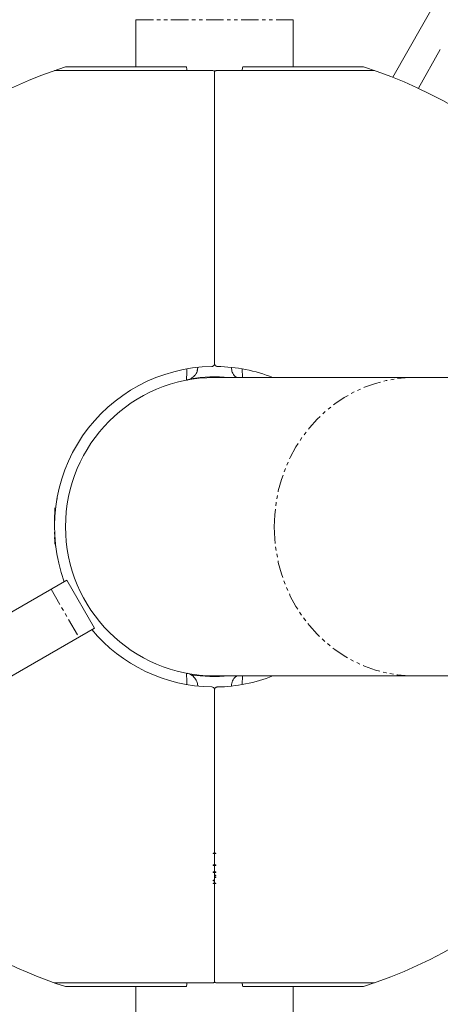
# Model space of a CAD drawing. Units: millimetres. Extents: x -4734 to 7377, y -2692 to 16788.
# Drawn here: x 573 to 725, y -858 to -501 of the extents above; entities that cross this region are included whole.
import ezdxf

# ---------------------------------------------------------------- set-up
doc = ezdxf.new("R2010")
doc.units = ezdxf.units.MM
doc.linetypes.add('PHANTOM', pattern=[12.7, 6.35, -1.27, 1.27, -1.27, 1.27, -1.27])

msp = doc.modelspace()

# ---------------------------------------------------------------- linework, layer by layer
at = {"color": 7, "linetype": 'Continuous', "lineweight": 15}
for p, q in [((775.99, -402.58), (708.12, -522.33)), ((615.03, -501.48), (615.03, -518.52)), ((672.03, -518.52), (672.03, -501.48)), ((725.32, -512.27), (717.36, -526.31)), ((642.55, -519.87), (585.53, -519.87)), ((633.31, -518.52), (589.53, -518.52)), ((643.53, -520.22), (643.53, -625.99)), ((701.53, -519.87), (644.51, -519.87)), ((697.53, -518.52), (653.75, -518.52)), ((653.53, -627.85), (653.7, -630.98)), ((813.73, -630.98), (643.53, -630.98)), ((586.62, -696.18), (586.4, -694.64)), ((-135.72, -1123.33), (590.01, -704.33)), ((600.01, -721.65), (590.01, -704.33)), ((600.01, -721.65), (-125.72, -1140.65)), ((643.53, -738.98), (813.73, -738.98)), ((653.7, -738.98), (653.53, -742.11)), ((643.53, -743.97), (643.53, -803.15)), ((643.03, -803.24), (643.03, -803.15)), ((643.53, -803.24), (643.53, -807.35)), ((644.03, -803.15), (644.03, -803.24)), ((643.03, -807.56), (643.03, -807.35)), ((644.03, -807.35), (644.03, -807.56)), ((643.03, -810.08), (643.03, -809.87)), ((643.53, -811.66), (643.53, -811.21)), ((644.03, -809.87), (644.03, -810.08)), ((644.03, -811.21), (644.03, -811.04)), ((644.03, -811.9), (644.03, -811.66)), ((643.03, -812.86), (643.03, -813.09)), ((643.03, -814.05), (643.03, -813.97)), ((643.53, -814.05), (643.53, -849.73)), ((644.03, -813.97), (644.03, -814.05)), ((585.53, -850.09), (642.55, -850.09)), ((589.53, -851.44), (633.31, -851.44)), ((615.03, -851.44), (615.03, -868.48)), ((644.51, -850.09), (701.53, -850.09)), ((653.75, -851.44), (697.53, -851.44)), ((672.03, -868.48), (672.03, -851.44))]:
    msp.add_line(p, q, dxfattribs=at)
at = {"color": 8, "linetype": 'PHANTOM', "lineweight": 0}
for p, q in [((615.03, -501.48), (672.03, -501.48)), ((585.67, -691.15), (585.6, -689.07)), ((584.31, -707.62), (594.31, -724.94)), ((633.46, -850.5), (633.46, -850.8)), ((653.6, -850.8), (653.6, -850.5))]:
    msp.add_line(p, q, dxfattribs=at)
at = {"color": 8, "linetype": 'PHANTOM', "lineweight": 0, "flags": 128}
for points in [[(665.15, -684.98), (665.32, -680.63), (665.81, -676.31), (666.63, -672.05), (667.77, -667.88), (669.21, -663.81), (670.97, -659.88), (673.01, -656.12), (675.33, -652.54), (677.92, -649.17), (680.75, -646.03), (683.81, -643.15), (687.07, -640.54), (690.53, -638.21), (694.14, -636.19), (697.9, -634.49), (701.78, -633.11), (705.75, -632.07), (709.78, -631.37), (713.85, -631.02), (715.9, -630.98)], [(715.9, -738.98), (713.85, -738.93), (709.78, -738.58), (705.75, -737.89), (701.78, -736.85), (697.9, -735.47), (694.14, -733.76), (690.53, -731.74), (687.07, -729.42), (683.81, -726.81), (680.75, -723.92), (677.92, -720.79), (675.33, -717.42), (673.01, -713.84), (670.97, -710.07), (669.21, -706.14), (667.77, -702.08), (666.63, -697.9), (665.81, -693.64), (665.32, -689.32), (665.15, -684.98)]]:
    msp.add_lwpolyline(points, dxfattribs=at)
at = {"color": 7, "linetype": 'Continuous', "lineweight": 15}
for radius, start, end in [(175, 107.9732, 206.7242), (175, 17.9732, 72.0268), (58, 90.9712, 200.0718), (58, 68.5967, 89.0288), (54.25, 84.4973, 99.164), (54, 90, 270), (58, 219.9282, 269.0288), (54.25, 260.836, 275.5027), (58, 270.9712, 291.4033), (175, 287.9732, 342.0268), (175, 213.2759, 252.0268)]:
    msp.add_arc((643.53, -684.98), radius, start, end, dxfattribs=at)
for points in [[(633.53, -519.87), (633.52, -519.4), (633.44, -518.95), (633.31, -518.52)], [(633.53, -519.87), (633.52, -519.4), (633.44, -518.95), (633.31, -518.52)], [(653.75, -518.52), (653.62, -518.95), (653.54, -519.4), (653.53, -519.87)], [(653.75, -518.52), (653.62, -518.95), (653.54, -519.4), (653.53, -519.87)], [(633.31, -631.95), (633.44, -630.58), (633.52, -629.21), (633.53, -627.85)], [(633.31, -631.95), (633.44, -630.58), (633.52, -629.21), (633.53, -627.85)], [(633.53, -627.85), (633.53, -627.85), (633.53, -627.85), (633.53, -627.85)], [(633.53, -627.85), (633.53, -627.85), (633.53, -627.85), (633.53, -627.85)], [(653.53, -627.85), (653.53, -627.85), (653.53, -627.85), (653.53, -627.85)], [(653.53, -627.85), (653.53, -627.85), (653.53, -627.85), (653.53, -627.85)], [(633.53, -631.91), (633.53, -631.91), (633.51, -631.92), (633.46, -631.92)], [(633.46, -631.92), (633.51, -631.92), (633.53, -631.91), (633.53, -631.91)], [(585.56, -683.01), (585.59, -682.24), (585.63, -681.49), (585.68, -680.75)], [(585.56, -683.01), (585.59, -682.24), (585.63, -681.49), (585.68, -680.75)], [(585.56, -683.01), (585.59, -682.24), (585.63, -681.49), (585.68, -680.75)], [(633.53, -742.11), (633.52, -740.74), (633.44, -739.37), (633.31, -738)], [(633.53, -742.11), (633.52, -740.74), (633.44, -739.37), (633.31, -738)], [(633.53, -738.04), (633.53, -738.04), (633.51, -738.04), (633.46, -738.03)], [(633.46, -738.03), (633.51, -738.04), (633.53, -738.04), (633.53, -738.04)], [(633.53, -742.11), (633.53, -742.11), (633.53, -742.11), (633.53, -742.11)], [(633.53, -742.11), (633.53, -742.11), (633.53, -742.11), (633.53, -742.11)], [(653.53, -742.11), (653.53, -742.11), (653.53, -742.11), (653.53, -742.11)], [(653.53, -742.11), (653.53, -742.11), (653.53, -742.11), (653.53, -742.11)], [(643.03, -803.15), (643.2, -803.15), (643.36, -803.15), (643.53, -803.15)], [(643.03, -803.24), (643.2, -803.24), (643.36, -803.24), (643.53, -803.24)], [(643.53, -803.15), (643.7, -803.15), (643.86, -803.15), (644.03, -803.15)], [(643.53, -803.24), (643.7, -803.24), (643.86, -803.24), (644.03, -803.24)], [(643.03, -807.35), (643.2, -807.35), (643.36, -807.35), (643.53, -807.35)], [(643.03, -807.56), (643.2, -807.57), (643.36, -807.57), (643.53, -807.57)], [(643.53, -807.35), (643.7, -807.35), (643.86, -807.35), (644.03, -807.35)], [(643.53, -807.57), (643.7, -807.57), (643.86, -807.57), (644.03, -807.56)], [(643.53, -809.86), (643.53, -809.48), (643.53, -808.72), (643.53, -807.95), (643.53, -807.57)], [(643.53, -807.57), (643.53, -807.95), (643.53, -808.72), (643.53, -809.48), (643.53, -809.86)], [(643.53, -809.86), (643.36, -809.86), (643.2, -809.86), (643.03, -809.87)], [(643.53, -810.08), (643.36, -810.08), (643.2, -810.08), (643.03, -810.08)], [(644.03, -809.87), (643.86, -809.86), (643.7, -809.86), (643.53, -809.86)], [(644.03, -810.08), (643.86, -810.08), (643.7, -810.08), (643.53, -810.08)], [(643.53, -811.04), (643.53, -810.88), (643.53, -810.56), (643.53, -810.24), (643.53, -810.08)], [(643.53, -813.97), (643.53, -813.63), (643.53, -812.94), (643.53, -812.25), (643.53, -811.9)], [(643.53, -812.86), (643.36, -812.86), (643.2, -812.86), (643.03, -812.86)], [(643.03, -813.09), (643.2, -813.09), (643.36, -813.09), (643.53, -813.09)], [(643.53, -813.97), (643.36, -813.97), (643.2, -813.97), (643.03, -813.97)], [(643.53, -814.05), (643.36, -814.05), (643.2, -814.05), (643.03, -814.05)], [(643.53, -813.09), (643.53, -813.23), (643.53, -813.53), (643.53, -813.82), (643.53, -813.97)], [(644.03, -813.97), (643.86, -813.97), (643.7, -813.97), (643.53, -813.97)], [(644.03, -814.05), (643.86, -814.05), (643.7, -814.05), (643.53, -814.05)], [(633.31, -851.44), (633.44, -851.01), (633.52, -850.56), (633.53, -850.09)], [(633.31, -851.44), (633.44, -851.01), (633.52, -850.56), (633.53, -850.09)], [(653.53, -850.09), (653.54, -850.56), (653.62, -851.01), (653.75, -851.44)], [(653.53, -850.09), (653.54, -850.56), (653.62, -851.01), (653.75, -851.44)]]:
    msp.add_open_spline(points, degree=3, dxfattribs=at)
for points, knots in [([(642.55, -519.87), (642.68, -519.87), (642.81, -519.88), (643.05, -519.91), (643.16, -519.94), (643.34, -520.01), (643.41, -520.05), (643.5, -520.13), (643.53, -520.17), (643.53, -520.22)], [0, 0, 0, 0, 0.25, 0.25, 0.5, 0.5, 0.75, 0.75, 1, 1, 1, 1]), ([(644.51, -519.87), (644.38, -519.87), (644.25, -519.88), (644, -519.91), (643.89, -519.94), (643.72, -520.01), (643.65, -520.05), (643.55, -520.13), (643.53, -520.17), (643.53, -520.22)], [0, 0, 0, 0, 0.25, 0.25, 0.5, 0.5, 0.75, 0.75, 1, 1, 1, 1]), ([(643.53, -625.99), (643.53, -626.11), (643.51, -626.24), (643.41, -626.47), (643.34, -626.58), (643.16, -626.77), (643.05, -626.85), (642.81, -626.95), (642.68, -626.98), (642.55, -626.99)], [0, 0, 0, 0, 0.25, 0.25, 0.5, 0.5, 0.75, 0.75, 1, 1, 1, 1]), ([(644.51, -626.99), (644.38, -626.98), (644.25, -626.95), (644, -626.85), (643.89, -626.77), (643.72, -626.58), (643.65, -626.47), (643.55, -626.24), (643.53, -626.11), (643.53, -625.99)], [0, 0, 0, 0, 0.25, 0.25, 0.5, 0.5, 0.75, 0.75, 1, 1, 1, 1]), ([(637.43, -627.44), (637.35, -628.03), (637.17, -629.27), (635.99, -630.75), (634.63, -631.62), (633.68, -631.88), (633.57, -631.9), (633.53, -631.91)], [0, 0, 0, 0, 0.1932297, 0.405007, 0.6238454, 0.8398596, 1, 1, 1, 1]), ([(637.43, -627.47), (637.34, -628.05), (637.17, -629.28), (635.99, -630.75), (634.63, -631.62), (633.68, -631.88), (633.57, -631.9), (633.53, -631.91)], [0, 0, 0, 0, 0.190538, 0.403022, 0.62259, 0.839325, 1, 1, 1, 1]), ([(651.58, -630.98), (651.39, -630.85), (650.76, -630.44), (649.85, -629.17), (649.69, -627.99), (649.62, -627.47)], [0, 0, 0, 0, 0.20176, 0.645445, 1, 1, 1, 1]), ([(651.58, -630.98), (651.39, -630.85), (650.76, -630.44), (649.85, -629.17), (649.69, -627.99), (649.62, -627.47)], [0, 0, 0, 0, 0.20176, 0.645445, 1, 1, 1, 1]), ([(586.41, -675.21), (586.46, -674.73), (586.51, -674.24), (586.62, -673.77), (586.62, -673.77)], [0, 0, 0, 0, 0.995079, 1, 1, 1, 1]), ([(585.56, -683.01), (585.59, -682.24), (585.63, -681.49), (585.71, -680.38), (585.74, -680.01), (585.81, -679.29), (585.84, -678.93), (585.88, -678.58)], [0, 0, 0, 0, 0.5, 0.5, 0.75, 0.75, 1, 1, 1, 1]), ([(585.88, -691.37), (585.8, -690.67), (585.74, -689.95), (585.66, -688.84), (585.63, -688.47), (585.59, -687.71), (585.57, -687.32), (585.56, -686.94)], [0, 0, 0, 0, 0.5, 0.5, 0.75, 0.75, 1, 1, 1, 1]), ([(586.14, -692.92), (585.99, -692.14), (585.83, -691.29), (585.79, -690.43), (585.79, -690.35)], [0, 0, 0, 0, 0.915749, 1, 1, 1, 1]), ([(633.53, -738.04), (633.6, -738.06), (633.74, -738.08), (634.79, -738.41), (636.1, -739.31), (637.21, -740.77), (637.36, -741.96), (637.43, -742.48)], [0, 0, 0, 0, 0.200371, 0.400386, 0.61045, 0.826973, 1, 1, 1, 1]), ([(633.53, -738.04), (633.6, -738.06), (633.74, -738.08), (634.79, -738.41), (636.1, -739.31), (637.21, -740.77), (637.36, -741.96), (637.43, -742.48)], [0, 0, 0, 0, 0.200371, 0.400386, 0.61045, 0.826973, 1, 1, 1, 1]), ([(649.63, -742.51), (649.71, -741.93), (649.88, -740.7), (650.82, -739.45), (651.41, -739.08), (651.58, -738.98)], [0, 0, 0, 0, 0.394293, 0.826432, 1, 1, 1, 1]), ([(649.63, -742.51), (649.71, -741.93), (649.88, -740.7), (650.82, -739.45), (651.41, -739.08), (651.58, -738.98)], [0, 0, 0, 0, 0.394293, 0.826432, 1, 1, 1, 1]), ([(642.55, -742.97), (642.68, -742.97), (642.81, -743), (643.05, -743.11), (643.16, -743.18), (643.34, -743.37), (643.41, -743.48), (643.5, -743.72), (643.53, -743.84), (643.53, -743.97)], [0, 0, 0, 0, 0.25, 0.25, 0.5, 0.5, 0.75, 0.75, 1, 1, 1, 1]), ([(643.53, -743.97), (643.53, -743.84), (643.55, -743.72), (643.65, -743.48), (643.72, -743.37), (643.89, -743.18), (644, -743.11), (644.24, -743), (644.38, -742.97), (644.51, -742.97)], [0, 0, 0, 0, 0.25, 0.25, 0.5, 0.5, 0.75, 0.75, 1, 1, 1, 1]), ([(643.53, -810.08), (643.53, -810.31), (643.53, -810.78), (643.53, -811.48), (643.53, -812.17), (643.53, -812.63), (643.53, -812.86)], [0, 0, 0, 0, 0.250004, 0.5, 0.749996, 1, 1, 1, 1]), ([(644.03, -811.04), (643.97, -811.04), (643.91, -811.04), (643.85, -811.04), (643.8, -811.04), (643.74, -811.04), (643.69, -811.04), (643.64, -811.04), (643.58, -811.04), (643.53, -811.04)], [0, 0, 0, 0, 0.0001799664, 0.0001799664, 0.0001799664, 0.0003399835, 0.0003399835, 0.0003399835, 0.0005000007, 0.0005000007, 0.0005000007, 0.0005000007]), ([(643.53, -811.21), (643.58, -811.21), (643.62, -811.21), (643.67, -811.21), (643.72, -811.21), (643.76, -811.21), (643.81, -811.21), (643.88, -811.21), (643.96, -811.21), (644.03, -811.21)], [0, 0, 0, 0, 0.0001411731, 0.0001411731, 0.0001411731, 0.0002823462, 0.0002823462, 0.0002823462, 0.0005000009, 0.0005000009, 0.0005000009, 0.0005000009]), ([(644.03, -811.66), (643.98, -811.66), (643.93, -811.66), (643.88, -811.66), (643.83, -811.66), (643.78, -811.66), (643.73, -811.66), (643.66, -811.66), (643.6, -811.66), (643.53, -811.66)], [0, 0, 0, 0, 0.0001482041, 0.0001482041, 0.0001482041, 0.0002964082, 0.0002964082, 0.0002964082, 0.0005000014, 0.0005000014, 0.0005000014, 0.0005000014]), ([(643.53, -811.9), (643.61, -811.9), (643.7, -811.9), (643.78, -811.9), (643.86, -811.9), (643.95, -811.9), (644.03, -811.9)], [0, 0, 0, 0, 0.0002500001, 0.0002500001, 0.0002500001, 0.0005000011, 0.0005000011, 0.0005000011, 0.0005000011]), ([(643.53, -849.73), (643.53, -849.78), (643.51, -849.82), (643.41, -849.91), (643.34, -849.95), (643.16, -850.01), (643.05, -850.04), (642.81, -850.08), (642.68, -850.09), (642.55, -850.09)], [0, 0, 0, 0, 0.25, 0.25, 0.5, 0.5, 0.75, 0.75, 1, 1, 1, 1]), ([(643.53, -849.73), (643.53, -849.78), (643.55, -849.82), (643.65, -849.91), (643.72, -849.95), (643.89, -850.01), (644, -850.04), (644.24, -850.08), (644.38, -850.09), (644.51, -850.09)], [0, 0, 0, 0, 0.25, 0.25, 0.5, 0.5, 0.75, 0.75, 1, 1, 1, 1])]:
    msp.add_open_spline(points, degree=3, knots=knots, dxfattribs=at)
at = {"color": 8, "linetype": 'PHANTOM', "lineweight": 0}
for points, knots in [([(585.56, -682.62), (585.56, -682.37), (585.57, -681.3), (585.62, -679.82), (585.69, -678.59), (585.71, -678.17)], [0, 0, 0, 0, 0.167169, 0.721153, 1, 1, 1, 1]), ([(585.56, -682.44), (585.56, -682.25), (585.57, -681.46), (585.6, -680.68), (585.62, -680.08)], [0, 0, 0, 0, 0.240273, 1, 1, 1, 1]), ([(585.68, -691.33), (585.68, -691.31), (585.63, -690.5), (585.61, -689.68), (585.59, -688.89)], [0, 0, 0, 0, 0.0248, 1, 1, 1, 1])]:
    msp.add_open_spline(points, degree=3, knots=knots, dxfattribs=at)

doc.saveas('drawing.dxf')
